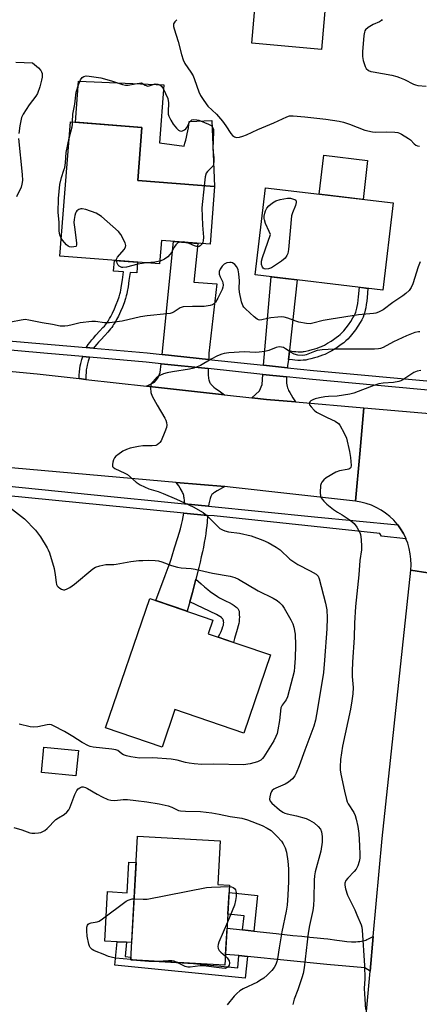
# Model space of a CAD drawing. Units: inches. Extents: x 1261763 to 1267763, y 505453 to 509454.
# Drawn here: x 1262040 to 1262188, y 506813 to 507177 of the extents above; entities that cross this region are included whole.
import ezdxf

# ---------------------------------------------------------------- set-up
doc = ezdxf.new("R2010")
doc.units = ezdxf.units.IN
doc.header["$MEASUREMENT"] = 0
for name, color, linetype in [('BLDG-Footprint', 5, 'Continuous'), ('CULTRL-Pad', 6, 'Continuous'), ('TRANS-Driveway', 251, 'Continuous'), ('TRANS-Non Street Sidewalk', 7, 'Continuous'), ('TRANS-Road', 130, 'Continuous'), ('TRANS-Street Sidewalk', 7, 'Continuous'), ('Undefined', 1, 'Continuous')]:
    doc.layers.add(name, color=color, linetype=linetype)

msp = doc.modelspace()

# ---------------------------------------------------------------- linework, layer by layer
at = {"layer": 'BLDG-Footprint'}
for points, elevation in [([(1262111.95, 507115.7), (1262110.27, 507094.35), (1262092.25, 507095.76), (1262091.57, 507087.08), (1262054.67, 507089.98), (1262058.57, 507139.69), (1262085.07, 507137.61), (1262083.53, 507117.93)], 440.26), ([(1262178.04, 507109.65), (1262174.22, 507077.41), (1262127, 507083.02), (1262130.83, 507115.25)], 439.53), ([(1262132.6, 506942.38), (1262122.77, 506913.5), (1262097.26, 506922.19), (1262092.51, 506908.24), (1262071.61, 506915.36), (1262087.94, 506963.29), (1262111.34, 506955.32), (1262109.6, 506950.21)], 439.09), ([(1262061.54, 506906.99), (1262060.63, 506897.64), (1262047.85, 506898.9), (1262048.77, 506908.24)], 437.79), ([(1262117.47, 506857.22), (1262115.8, 506827.6), (1262080.89, 506829.57), (1262083.47, 506875.37), (1262114.04, 506873.65), (1262113.13, 506857.46)], 440.22)]:
    msp.add_lwpolyline(points, close=True, dxfattribs=dict(at, elevation=elevation))
at = {"layer": 'CULTRL-Pad'}
for points in [[(1262153.55, 507189.33), (1262151.57, 507166.48), (1262125.77, 507168.73), (1262127.75, 507191.57)], [(1262091.61, 507131.85), (1262100.63, 507130.63), (1262100.99, 507131.76), (1262101.31, 507132.89), (1262101.6, 507134.03), (1262101.86, 507135.18), (1262102.08, 507136.33), (1262102.27, 507137.5), (1262102.42, 507138.66), (1262102.54, 507139.83), (1262110.88, 507140.18), (1262111.95, 507115.7), (1262083.53, 507117.93), (1262085.07, 507137.61), (1262060.49, 507139.54), (1262061.57, 507154.76), (1262093.17, 507153.38)], [(1262168.61, 507125.36), (1262166.91, 507110.97), (1262150.66, 507112.9), (1262152.37, 507127.29)], [(1262082.92, 506865.54), (1262081.25, 506835.96), (1262079.34, 506836.06), (1262075.9, 506836.26), (1262071.27, 506836.52), (1262072.3, 506854.82), (1262079.56, 506854.41), (1262080.19, 506865.69)]]:
    msp.add_lwpolyline(points, close=True, dxfattribs=at)
at = {"layer": 'TRANS-Driveway'}
for points in [[(1262109.76, 507051.74), (1262092.53, 507053.56), (1262096.8, 507095.4), (1262105.71, 507094.71), (1262104.22, 507080.38), (1262112.75, 507079.69), (1262109.82, 507054.1), (1262109.78, 507052.09)], [(1262139.72, 507054.94), (1262139.58, 507053.75), (1262139.31, 507051.77), (1262138.99, 507049.41), (1262138.9, 507048.68), (1262130.08, 507049.61), (1262132.88, 507082.32), (1262142.49, 507081.18), (1262139.74, 507055.14)], [(1262109.62, 507048.35), (1262109.59, 507047.78), (1262109.58, 507046.64), (1262109.62, 507045.68), (1262109.67, 507045.15), (1262109.73, 507044.72), (1262109.83, 507044.25), (1262109.93, 507043.87), (1262110.08, 507043.46), (1262110.23, 507043.13), (1262110.4, 507042.84), (1262110.61, 507042.57), (1262110.92, 507042.23), (1262111.29, 507041.87), (1262111.72, 507041.5), (1262112.29, 507041.05), (1262113.61, 507040.09), (1262115.68, 507038.68), (1262086.69, 507041.89), (1262089.71, 507043.35), (1262091, 507044.84), (1262091.86, 507046.97), (1262092.19, 507050.18)], [(1262138.58, 507045.3), (1262138.57, 507045.08), (1262138.56, 507044.36), (1262138.58, 507043.66), (1262138.63, 507042.99), (1262138.71, 507042.35), (1262138.84, 507041.73), (1262138.98, 507041.21), (1262139.15, 507040.71), (1262139.36, 507040.24), (1262139.76, 507039.48), (1262140.26, 507038.61), (1262140.91, 507037.57), (1262141.91, 507036.02), (1262131.14, 507036.96), (1262125.69, 507037.57), (1262128.52, 507040.11), (1262129.6, 507042.45), (1262129.79, 507046.22)], [(1262115.74, 507004.68), (1262112.9, 507003.11), (1262111.98, 507002.56), (1262111.55, 507002.26), (1262111.25, 507002.02), (1262110.95, 507001.71), (1262110.76, 507001.47), (1262110.63, 507001.24), (1262110.51, 507000.98), (1262110.4, 507000.69), (1262110.26, 507000.28), (1262110.04, 506999.35), (1262109.85, 506998.3), (1262109.72, 506997.43), (1262100.83, 506998.31), (1262100.84, 506998.55), (1262100.8, 506999.54), (1262100.7, 507000.48), (1262100.62, 507000.92), (1262100.53, 507001.36), (1262100.41, 507001.77), (1262100.28, 507002.17), (1262100.12, 507002.55), (1262099.99, 507002.84), (1262099.64, 507003.46), (1262099.22, 507004.13), (1262098.67, 507004.96), (1262097.78, 507006.25)], [(1262109.39, 506994.05), (1262109.19, 506991.55), (1262109.05, 506990.19), (1262108.88, 506988.79), (1262108.66, 506987.27), (1262108.41, 506985.71), (1262108.12, 506984.02), (1262107.79, 506982.3), (1262107.43, 506980.54), (1262107.02, 506978.65), (1262106.58, 506976.73), (1262106.12, 506974.78), (1262105.03, 506970.39), (1262103.74, 506965.48), (1262102.8, 506962.03), (1262101.86, 506958.55), (1262090.17, 506962.53), (1262093.68, 506971.76), (1262094.8, 506974.76), (1262095.37, 506976.37), (1262095.86, 506977.8), (1262096.27, 506979.07), (1262097.15, 506981.98), (1262098.36, 506985.86), (1262098.85, 506987.48), (1262099.28, 506989.05), (1262099.7, 506990.66), (1262100.04, 506992.15), (1262100.32, 506993.53), (1262100.55, 506994.89), (1262100.55, 506994.92)], [(1262122.34, 506840.62), (1262126.44, 506840.18), (1262134.8, 506839.28), (1262140.96, 506838.63), (1262144.29, 506838.28), (1262147.21, 506837.98), (1262149.95, 506837.7), (1262152.45, 506837.45), (1262153.9, 506837.28), (1262157.26, 506836.82), (1262159.14, 506836.58), (1262160.93, 506836.4), (1262162.6, 506836.29), (1262163.46, 506836.27), (1262164.3, 506836.28), (1262165.01, 506836.31), (1262165.69, 506836.38), (1262166.34, 506836.47), (1262166.87, 506836.57), (1262167.45, 506836.73), (1262167.91, 506836.89), (1262168.36, 506837.08), (1262168.95, 506837.36), (1262170.7, 506838.25), (1262169.54, 506825.39), (1262167.59, 506826.6), (1262153.54, 506827.86), (1262124.09, 506830.8), (1262120.96, 506831.11), (1262116.03, 506831.6), (1262116.57, 506841.23)]]:
    msp.add_lwpolyline(points, close=True, dxfattribs=at)
at = {"layer": 'TRANS-Non Street Sidewalk'}
for points in [[(1262067.15, 507055.89), (1262064.47, 507056.13), (1262064.74, 507056.6), (1262065.2, 507057.3), (1262065.71, 507057.99), (1262066.52, 507059), (1262067.11, 507059.68), (1262068.01, 507060.67), (1262069.51, 507062.28), (1262070.64, 507063.51), (1262071.14, 507064.07), (1262071.59, 507064.6), (1262071.98, 507065.09), (1262072.3, 507065.53), (1262072.55, 507065.92), (1262072.83, 507066.37), (1262073.11, 507066.86), (1262073.56, 507067.67), (1262074.16, 507068.85), (1262074.89, 507070.42), (1262075.57, 507072.02), (1262076.17, 507073.56), (1262076.64, 507074.97), (1262076.91, 507075.94), (1262077.06, 507076.6), (1262077.22, 507077.34), (1262077.52, 507079.05), (1262077.87, 507081.26), (1262078.29, 507084.16), (1262074.53, 507084.45), (1262074.84, 507088.4), (1262083.46, 507087.72), (1262083.15, 507083.77), (1262080.7, 507083.97), (1262080.25, 507080.9), (1262079.9, 507078.65), (1262079.58, 507076.88), (1262079.41, 507076.08), (1262079.24, 507075.34), (1262078.94, 507074.26), (1262078.43, 507072.75), (1262077.81, 507071.12), (1262077.09, 507069.44), (1262076.32, 507067.8), (1262075.69, 507066.55), (1262075.21, 507065.68), (1262074.9, 507065.13), (1262074.59, 507064.63), (1262074.28, 507064.17), (1262073.9, 507063.63), (1262073.46, 507063.08), (1262072.96, 507062.49), (1262072.43, 507061.89), (1262071.28, 507060.64), (1262069.79, 507059.04), (1262068.92, 507058.08), (1262068.37, 507057.45), (1262067.62, 507056.52), (1262067.18, 507055.92)], [(1262139.31, 507051.77), (1262139.58, 507053.75), (1262139.72, 507054.94), (1262140.09, 507054.89), (1262141.22, 507054.74), (1262141.98, 507054.66), (1262142.93, 507054.6), (1262143.77, 507054.58), (1262144.53, 507054.61), (1262144.83, 507054.64), (1262145.13, 507054.69), (1262145.77, 507054.82), (1262146.86, 507055.07), (1262148.09, 507055.4), (1262149.02, 507055.68), (1262149.94, 507055.97), (1262150.77, 507056.27), (1262151.49, 507056.55), (1262151.84, 507056.71), (1262152.59, 507057.08), (1262153.78, 507057.75), (1262155.06, 507058.54), (1262156.01, 507059.16), (1262156.93, 507059.81), (1262157.77, 507060.45), (1262158.47, 507061.03), (1262159.01, 507061.55), (1262159.75, 507062.37), (1262160.61, 507063.42), (1262161.5, 507064.6), (1262162.37, 507065.85), (1262163.15, 507067.09), (1262163.63, 507067.93), (1262164, 507068.68), (1262164.24, 507069.29), (1262164.39, 507069.79), (1262164.61, 507070.67), (1262164.75, 507071.39), (1262164.93, 507072.49), (1262165.09, 507073.68), (1262165.23, 507074.94), (1262165.55, 507078.44), (1262168.74, 507078.06), (1262168.41, 507074.62), (1262168.27, 507073.29), (1262168.1, 507072.02), (1262167.9, 507070.82), (1262167.74, 507069.98), (1262167.48, 507068.93), (1262167.26, 507068.23), (1262166.92, 507067.37), (1262166.46, 507066.44), (1262165.9, 507065.44), (1262165.04, 507064.08), (1262164.1, 507062.72), (1262163.13, 507061.43), (1262162.18, 507060.28), (1262161.3, 507059.31), (1262160.6, 507058.64), (1262159.76, 507057.94), (1262158.83, 507057.23), (1262157.82, 507056.52), (1262156.78, 507055.83), (1262155.39, 507054.98), (1262154.09, 507054.26), (1262153.22, 507053.82), (1262152.73, 507053.6), (1262151.89, 507053.27), (1262150.96, 507052.94), (1262149.97, 507052.62), (1262148.96, 507052.32), (1262147.64, 507051.97), (1262146.45, 507051.69), (1262145.69, 507051.53), (1262145.24, 507051.47), (1262144.77, 507051.42), (1262143.81, 507051.37), (1262142.78, 507051.4), (1262141.7, 507051.47), (1262140.85, 507051.56), (1262139.66, 507051.71)], [(1262065.64, 507052.62), (1262065.16, 507051.08), (1262064.77, 507049.64), (1262064.62, 507048.93), (1262064.46, 507047.96), (1262064.35, 507046.93), (1262064.29, 507045.84), (1262064.26, 507044.7), (1262064.26, 507044.38), (1262061.85, 507044.65), (1262061.85, 507044.73), (1262061.88, 507045.94), (1262061.95, 507047.12), (1262062.07, 507048.27), (1262062.25, 507049.38), (1262062.43, 507050.21), (1262062.85, 507051.75), (1262063.18, 507052.83)], [(1262102.8, 506962.03), (1262103.74, 506965.48), (1262105.03, 506970.39), (1262106.93, 506968.73), (1262108.19, 506967.66), (1262109.43, 506966.64), (1262110.34, 506965.91), (1262111.24, 506965.23), (1262112.13, 506964.6), (1262112.99, 506964.03), (1262113.83, 506963.53), (1262114.73, 506963.05), (1262116.18, 506962.34), (1262117.34, 506961.76), (1262118.47, 506961.13), (1262119.16, 506960.69), (1262119.78, 506960.23), (1262120.06, 506960), (1262120.3, 506959.77), (1262120.52, 506959.53), (1262120.7, 506959.28), (1262120.84, 506959.04), (1262120.94, 506958.79), (1262121, 506958.55), (1262121.08, 506957.95), (1262121.11, 506957.26), (1262121.13, 506956.34), (1262121.11, 506955.58), (1262121.03, 506954.81), (1262120.89, 506954.02), (1262120.71, 506953.2), (1262120.33, 506951.77), (1262119.35, 506948.52), (1262118.92, 506947.04), (1262113.32, 506948.95), (1262113.87, 506950.06), (1262114.34, 506951.07), (1262114.74, 506952.02), (1262115.06, 506952.9), (1262115.2, 506953.44), (1262115.29, 506953.96), (1262115.32, 506954.44), (1262115.31, 506954.66), (1262115.24, 506955.09), (1262115.17, 506955.29), (1262115.08, 506955.48), (1262114.97, 506955.66), (1262114.85, 506955.82), (1262114.69, 506955.98), (1262114.45, 506956.19), (1262113.84, 506956.65), (1262112.72, 506957.41)], [(1262126.44, 506840.18), (1262122.34, 506840.62), (1262122.9, 506845.84), (1262116.87, 506846.49), (1262117.31, 506854.47), (1262127.84, 506853.35)], [(1262120.96, 506831.11), (1262124.09, 506830.8), (1262123.29, 506822.81), (1262075.03, 506827.62), (1262075.9, 506836.26), (1262079.34, 506836.06), (1262078.82, 506830.78), (1262080.95, 506830.57), (1262080.89, 506829.57), (1262104.15, 506828.26), (1262120.51, 506826.63)]]:
    msp.add_lwpolyline(points, close=True, dxfattribs=at)
at = {"layer": 'TRANS-Road'}
for points in [[(1261978.56, 507052.89), (1262046.23, 507046.38), (1262061.85, 507044.65), (1262064.26, 507044.38), (1262086.69, 507041.89), (1262115.68, 507038.68), (1262125.69, 507037.57), (1262131.14, 507036.96), (1262141.91, 507036.02), (1262167.15, 507033.83), (1262165.67, 507016.77), (1262164.15, 506999.25), (1262117.76, 507004.5), (1262115.74, 507004.68), (1262097.78, 507006.25), (1262021.17, 507012.97)], [(1262197.18, 506971.85), (1262184.55, 506973.8), (1262184.67, 506975.8), (1262184.63, 506977.81), (1262184.41, 506979.81), (1262184.01, 506981.78), (1262183.45, 506983.71), (1262182.8, 506985.38), (1262182.72, 506985.59), (1262181.83, 506987.39), (1262180.79, 506989.11), (1262179.75, 506990.53), (1262179.6, 506990.73), (1262178.27, 506992.24), (1262176.82, 506993.64), (1262175.26, 506994.9), (1262173.59, 506996.02), (1262171.83, 506996.99), (1262169.99, 506997.8), (1262168.09, 506998.45), (1262166.13, 506998.93), (1262164.15, 506999.25), (1262165.67, 507016.77), (1262167.15, 507033.83), (1262214.46, 507029.71)], [(1262163.61, 506760.07), (1262169.54, 506825.39), (1262170.7, 506838.25), (1262173.99, 506874.45), (1262184.55, 506973.8), (1262197.18, 506971.85), (1262209.94, 506969.88), (1262206.24, 506932.41), (1262204.25, 506912.15), (1262197.81, 506846.89), (1262194.39, 506815.53), (1262192.69, 506799.93)]]:
    msp.add_lwpolyline(points, dxfattribs=at)
at = {"layer": 'TRANS-Street Sidewalk'}
for points in [[(1262026.99, 507059.43), (1262064.47, 507056.13), (1262067.15, 507055.89), (1262087.01, 507054.14), (1262092.53, 507053.56), (1262109.76, 507051.74), (1262130.08, 507049.61), (1262138.9, 507048.68), (1262148.55, 507047.66), (1262243.34, 507039)], [(1262243.08, 507035.62), (1262148.21, 507044.29), (1262138.58, 507045.3), (1262129.79, 507046.22), (1262109.62, 507048.35), (1262092.19, 507050.18), (1262086.68, 507050.76), (1262065.64, 507052.62), (1262063.18, 507052.83), (1262050.13, 507053.98), (1262026.68, 507056.05)], [(1261996.98, 507008.84), (1262066.08, 507001.76), (1262100.83, 506998.31), (1262109.72, 506997.43), (1262148.91, 506993.54), (1262179.75, 506990.53), (1262180.79, 506989.11), (1262181.83, 506987.39), (1262182.72, 506985.59), (1262182.8, 506985.38), (1262173.69, 506986.3), (1262173.13, 506987.28), (1262111.74, 506993.82), (1262109.39, 506994.05), (1262100.55, 506994.92), (1262061.76, 506998.73), (1261996.68, 507005.11)]]:
    msp.add_lwpolyline(points, dxfattribs=at)
at = {"layer": 'Undefined'}
msp.add_line((1262082.22, 506829.5, 440), (1262080.9, 506829.66, 440), dxfattribs=at)
for points, elevation in [([(1262097.93, 507177.48), (1262097.2, 507176.65), (1262096.8, 507175.98), (1262096.7, 507175.48), (1262096.74, 507174.95), (1262096.94, 507174.12), (1262098.48, 507169.36), (1262099.74, 507164.54), (1262100.37, 507162.62), (1262100.99, 507161.31), (1262103.12, 507158.11), (1262103.97, 507156.64), (1262104.53, 507155.29), (1262106.14, 507150.84), (1262106.73, 507149.48), (1262107.96, 507147.54), (1262109.49, 507145.45), (1262112.61, 507142.57), (1262114.94, 507139.88), (1262116.14, 507138.23), (1262117.95, 507135.39), (1262118.63, 507134.61), (1262119.33, 507134.13), (1262120.1, 507133.92), (1262121.14, 507134.02), (1262122.47, 507134.36), (1262123.79, 507134.87), (1262127.95, 507136.88), (1262133.88, 507139.36), (1262138.64, 507141.54), (1262139.65, 507141.84), (1262141.06, 507141.87), (1262145.33, 507141.5), (1262153.08, 507140.64), (1262158.06, 507139.91), (1262159.71, 507139.5), (1262161.88, 507138.84), (1262167.53, 507136.64), (1262170.37, 507135.92), (1262171.53, 507135.85), (1262175.66, 507135.94), (1262178.66, 507135.82), (1262179.83, 507135.67), (1262180.39, 507135.51), (1262181.19, 507135.13), (1262183.74, 507133.57), (1262184.42, 507133.01), (1262185.82, 507131.57), (1262186.46, 507131.04), (1262187.09, 507130.75), (1262187.81, 507130.68)], 438), ([(1262173.97, 507177.51), (1262173.69, 507177.12), (1262173.06, 507176.65), (1262170.63, 507175.65), (1262168.87, 507174.64), (1262167.82, 507173.76), (1262167.55, 507173.31), (1262167.39, 507172.8), (1262167.23, 507171.67), (1262166.69, 507165.55), (1262166.66, 507163.82), (1262166.97, 507162.37), (1262167.7, 507160.1), (1262168.12, 507159.37), (1262168.97, 507158.68), (1262169.75, 507158.34), (1262170.6, 507158.12), (1262177.6, 507156.89), (1262179.47, 507156.46), (1262180.47, 507156.1), (1262182.29, 507155.3), (1262185.61, 507153.59), (1262186.36, 507153.33), (1262187.19, 507153.18), (1262190.32, 507152.9)], 436), ([(1262038.32, 507161.75), (1262044.58, 507161.5), (1262046.75, 507159.65), (1262047.68, 507158.63), (1262047.92, 507158.15), (1262048.06, 507157.61), (1262048.13, 507156.75), (1262048.1, 507156.18), (1262047.87, 507155.07), (1262047.2, 507152.58), (1262046.38, 507150.12), (1262045.8, 507149.14), (1262043.36, 507145.93), (1262041.04, 507142.5), (1262040.52, 507141.22), (1262039.89, 507138.25), (1262039.43, 507135.42)], 440), ([(1262059.41, 507139.62), (1262059.48, 507142.47), (1262060.18, 507146.19), (1262060.76, 507150.69), (1262061.58, 507153.31), (1262062.35, 507155.16), (1262062.91, 507156.08), (1262063.5, 507156.51), (1262064.35, 507156.66), (1262065.48, 507156.59), (1262069.83, 507155.91), (1262073.79, 507154.87), (1262077.88, 507153.45), (1262078.94, 507153.19), (1262080.02, 507153.22), (1262082.6, 507153.77), (1262084.93, 507154.05), (1262086.31, 507153.23), (1262087.25, 507152.93), (1262087.76, 507152.99), (1262089.24, 507153.55), (1262089.98, 507153.71), (1262090.97, 507153.62), (1262091.68, 507153.37), (1262092.27, 507152.93), (1262092.92, 507152.04), (1262093.84, 507150.2), (1262094.61, 507148.32), (1262094.94, 507146.66), (1262094.73, 507143.41), (1262094.78, 507142.57), (1262095.01, 507141.78), (1262095.77, 507140.31), (1262096.66, 507138.87), (1262097.87, 507137.31), (1262098.62, 507136.55), (1262099.03, 507136.3), (1262099.57, 507136.23), (1262100.07, 507136.36), (1262100.82, 507136.76), (1262101.27, 507137.11), (1262101.65, 507137.54), (1262102.69, 507139.52), (1262103.12, 507140.1), (1262103.53, 507140.4), (1262104.25, 507140.55), (1262105.32, 507140.46), (1262106.16, 507140.24), (1262109.74, 507138.86), (1262110.72, 507138.3), (1262111.09, 507137.92), (1262111.33, 507137.51), (1262111.53, 507136.89), (1262111.6, 507136.05), (1262111.36, 507129.54), (1262111.65, 507126.39), (1262111.67, 507124.99), (1262111.6, 507124.17), (1262111.37, 507123.44), (1262110.98, 507122.85), (1262109.33, 507121.33), (1262108.84, 507120.66), (1262108.49, 507119.31), (1262108.14, 507116)], 440), ([(1262058.1, 507133.69), (1262059.25, 507137.86), (1262059.38, 507138.72), (1262059.41, 507139.62)], 440), ([(1262039.34, 507133.5), (1262040.7, 507120.21), (1262040.78, 507117.92), (1262040.61, 507116.58), (1262040.29, 507115.52), (1262038.67, 507111.88)], 440), ([(1262055.19, 507096.57), (1262054.68, 507097.86), (1262054.44, 507099.19), (1262054.42, 507102.39), (1262054.11, 507105.01), (1262054.05, 507106.16), (1262054.13, 507111.32), (1262054.66, 507116.48), (1262055.28, 507119.09), (1262056.18, 507121.74), (1262056.46, 507122.81), (1262056.71, 507124.45), (1262057.03, 507128.36), (1262058.1, 507133.69)], 440), ([(1262108.14, 507116), (1262107.23, 507107.83), (1262107.45, 507101.47), (1262107.87, 507097), (1262107.77, 507095.7), (1262107.62, 507095.2), (1262107.31, 507094.58)], 440), ([(1262075.58, 507088.34), (1262075.66, 507088.9), (1262076.04, 507089.6), (1262078.42, 507092.45), (1262078.97, 507093.26), (1262079.11, 507093.92), (1262078.82, 507094.91), (1262077.24, 507097.94), (1262076.37, 507099.09), (1262070.08, 507104.6), (1262069.14, 507105.31), (1262068.12, 507105.84), (1262064.28, 507107.19), (1262062.91, 507107.54), (1262062.39, 507107.54), (1262061.66, 507107.25), (1262061.01, 507106.75), (1262060.67, 507106.33), (1262060.44, 507105.83), (1262060.22, 507104.99), (1262059.99, 507103.54), (1262059.9, 507102.38), (1262060.03, 507100.73), (1262060.89, 507094.88), (1262060.88, 507094.1), (1262060.72, 507093.71), (1262060.56, 507093.58), (1262059.88, 507093.38), (1262059.06, 507093.35), (1262058.22, 507093.47), (1262057.73, 507093.68), (1262057.1, 507094.18), (1262056.33, 507095), (1262055.62, 507095.87), (1262055.19, 507096.57)], 440), ([(1262099.4, 507095.2), (1262098.39, 507094.87), (1262097.61, 507094.19), (1262097.01, 507093.29), (1262095.99, 507091.28), (1262095.44, 507090.59), (1262094.6, 507089.76), (1262093.45, 507088.86), (1262092.66, 507088.48), (1262091.65, 507088.14)], 440), ([(1262101.61, 507095.03), (1262100.45, 507095.26), (1262099.4, 507095.2)], 440), ([(1262107.31, 507094.58), (1262106.64, 507093.75), (1262106.27, 507093.53), (1262105.81, 507093.48), (1262104.52, 507093.82), (1262102.54, 507094.71), (1262101.61, 507095.03)], 440), ([(1262188, 507087.84), (1262187.29, 507086.06), (1262185.37, 507079.69), (1262184.76, 507078.43), (1262183.95, 507077.32), (1262182.76, 507076.19), (1262181.62, 507075.3), (1262177.92, 507072.78), (1262174.38, 507070.16), (1262173.64, 507069.7), (1262172.64, 507069.24), (1262171.59, 507068.89), (1262170.75, 507068.72), (1262165.22, 507068.21), (1262155.11, 507066.7), (1262152.17, 507066.11), (1262148.33, 507065.12), (1262147.31, 507064.96), (1262145.94, 507065), (1262143.08, 507065.58), (1262141.98, 507065.91), (1262139.13, 507067.02), (1262137.72, 507067.37), (1262136.87, 507067.49), (1262135.41, 507067.45), (1262132.76, 507067.14), (1262131.59, 507066.94), (1262129.46, 507066.4), (1262128.69, 507066.34), (1262128.25, 507066.44), (1262127.76, 507066.68), (1262126.64, 507067.55), (1262123.36, 507070.49), (1262122.83, 507071.12), (1262122.43, 507071.77), (1262121.97, 507073.07), (1262121.2, 507076.69), (1262121.11, 507078.01), (1262121.21, 507080.84), (1262120.94, 507083.45), (1262120.67, 507084.88), (1262120.17, 507086.03), (1262119.48, 507086.88), (1262118.58, 507087.51), (1262118.08, 507087.65), (1262117.55, 507087.66), (1262116.48, 507087.47), (1262115.49, 507087.06), (1262114.72, 507086.3), (1262113.97, 507085.12), (1262113.68, 507084.25), (1262113.68, 507083.28), (1262114.01, 507082.27), (1262114.83, 507080.62), (1262115.02, 507080.07), (1262115.16, 507079.24), (1262115.03, 507078.44), (1262114.73, 507077.67), (1262113.13, 507074.38), (1262112.29, 507072.97), (1262111.57, 507072.22), (1262111.12, 507071.98), (1262110.35, 507071.75), (1262108.15, 507071.4), (1262103.83, 507071.4), (1262100.34, 507071.18), (1262099.27, 507070.88), (1262096.96, 507069.37), (1262096.23, 507069.01), (1262095.45, 507068.76), (1262094.3, 507068.58), (1262087.05, 507067.9), (1262084.56, 507067.46), (1262077.69, 507065.94), (1262073, 507065.32), (1262071.25, 507065.27), (1262067.86, 507065.8), (1262066.47, 507065.85), (1262062.23, 507065.28), (1262059.27, 507064.52), (1262057.6, 507064.19), (1262056.48, 507064.03), (1262055.62, 507064.01), (1262054.76, 507064.1), (1262051.91, 507064.64), (1262048.06, 507065.24), (1262043.21, 507066.34), (1262041.78, 507066.48), (1262040.33, 507066.28), (1262036.55, 507065.53)], 438), ([(1262086.74, 507087.46), (1262083.53, 507087.02), (1262079.36, 507085.88), (1262078.02, 507085.72), (1262077.58, 507085.79), (1262077.09, 507085.97), (1262076.64, 507086.25), (1262076.25, 507086.61), (1262075.83, 507087.33), (1262075.58, 507088.34)], 440), ([(1262091.65, 507088.14), (1262089.82, 507087.7), (1262086.74, 507087.46)], 440), ([(1262187.92, 507061.97), (1262187.41, 507062.01), (1262186.05, 507061.68), (1262183.06, 507060.51), (1262178.19, 507058.24), (1262174.39, 507056.16), (1262173.4, 507055.82), (1262172.59, 507055.67), (1262171.13, 507055.6), (1262161.83, 507055.5), (1262156.21, 507055.52), (1262151.82, 507055.34), (1262150.95, 507055.24), (1262149.92, 507055), (1262148.89, 507054.66), (1262145.89, 507053.41), (1262145.33, 507053.27), (1262144.49, 507053.21), (1262142.81, 507053.38), (1262141.45, 507053.71), (1262140.25, 507054.31), (1262138.17, 507055.72), (1262137.45, 507056.12), (1262136.67, 507056.35), (1262135.84, 507056.39), (1262134.74, 507056.15), (1262132.01, 507055), (1262130.55, 507054.69), (1262128.48, 507054.38), (1262127.01, 507054.29), (1262123.01, 507054.54), (1262117.24, 507054.16), (1262115.54, 507053.97), (1262114.59, 507053.72), (1262113.01, 507053.03), (1262110.7, 507051.84), (1262106.69, 507049.55), (1262104.31, 507048.55), (1262102.62, 507048.1), (1262096.43, 507047.2), (1262094.4, 507046.83), (1262092.98, 507046.45), (1262091.73, 507045.85), (1262091.02, 507045.41), (1262090.34, 507044.86), (1262088.72, 507043.13), (1262088.32, 507042.4), (1262088.2, 507041.29), (1262088.4, 507039.52), (1262088.87, 507038.14), (1262090.67, 507034.78), (1262093.53, 507030.01), (1262093.92, 507029.23), (1262094.18, 507028.45), (1262094.3, 507027.39), (1262094.17, 507026.57), (1262093.57, 507024.93), (1262092.18, 507021.68), (1262091.72, 507020.97), (1262091.33, 507020.59), (1262090.64, 507020.15), (1262090.14, 507019.94), (1262088.81, 507019.75), (1262085.43, 507019.78), (1262083.74, 507019.57), (1262080.69, 507018.9), (1262079.32, 507018.39), (1262078, 507017.78), (1262076.1, 507016.5), (1262075.45, 507015.95), (1262074.9, 507015.33), (1262074.52, 507014.56), (1262074.27, 507013.73), (1262074.12, 507012.91), (1262074.14, 507012.41), (1262074.21, 507012.18), (1262074.46, 507011.84), (1262075.03, 507011.41), (1262078.7, 507009.72), (1262079.7, 507009.14), (1262082.98, 507006.32), (1262084.39, 507005.37), (1262087.66, 507003.91), (1262091.06, 507002.88), (1262092.96, 507002.18), (1262097.9, 507000)], 436), ([(1262188.28, 507047.71), (1262186.97, 507047.4), (1262185.72, 507046.92), (1262181.64, 507044.25), (1262180.88, 507043.85), (1262180.11, 507043.58), (1262178.21, 507043.19), (1262174.34, 507042.98), (1262172.8, 507042.72), (1262170.88, 507042.09), (1262163.45, 507039.26), (1262162.05, 507038.84), (1262157.38, 507038.15), (1262154.16, 507038.07), (1262152.8, 507037.92), (1262150.83, 507037.56), (1262149.13, 507037.13), (1262148.32, 507036.84), (1262147.62, 507036.42), (1262147.27, 507036.05), (1262147.06, 507035.63), (1262147.02, 507035.41), (1262147.12, 507034.99), (1262147.68, 507034.15), (1262148.82, 507032.94), (1262149.71, 507032.29), (1262150.94, 507031.6), (1262153.59, 507030.25), (1262156.61, 507028.86), (1262157.78, 507028.04), (1262158.34, 507027.38), (1262159.9, 507024.51), (1262160.74, 507022.61), (1262161.9, 507017.73), (1262162.27, 507015.4), (1262162.5, 507012.49), (1262162.35, 507011.74), (1262162.05, 507011.37), (1262161.6, 507011.13), (1262161.07, 507010.99), (1262158.14, 507010.5), (1262156.82, 507010.03), (1262153.23, 507007.89), (1262152.36, 507007.15), (1262151.66, 507006.3), (1262151.4, 507005.83), (1262151.19, 507005.04), (1262151.01, 507002.5), (1262151.19, 507001.12), (1262151.41, 507000.53), (1262151.74, 507000)], 434), ([(1262097.9, 507000), (1262104.05, 506997.18), (1262107.71, 506995.05), (1262109.05, 506993.95), (1262113.26, 506989.77), (1262113.95, 506989.24), (1262114.93, 506988.7), (1262115.72, 506988.37), (1262117.16, 506987.99), (1262121.14, 506987.47), (1262125.46, 506986.44), (1262129.81, 506984.91), (1262131.78, 506984.01), (1262134.79, 506982.22), (1262136.24, 506981.25), (1262139.86, 506977.86), (1262140.93, 506977.04), (1262142.82, 506975.9), (1262147.35, 506973.58), (1262149.54, 506972.3), (1262149.95, 506971.94), (1262150.29, 506971.5), (1262150.72, 506970.55), (1262152.97, 506961.52), (1262153.48, 506959.07), (1262153.64, 506956.18), (1262153.52, 506952.08), (1262152.68, 506940.52), (1262152.25, 506935.92), (1262151.47, 506930.56), (1262149.72, 506920.3), (1262149.32, 506918.31), (1262148.73, 506916), (1262145.36, 506907.21), (1262143.26, 506901.36), (1262142.2, 506898.67), (1262141.71, 506897.65), (1262140.83, 506896.55), (1262139.32, 506895.28), (1262138.06, 506894.61), (1262134.64, 506893.09), (1262133.92, 506892.67), (1262133.31, 506892.18), (1262132.98, 506891.8), (1262132.63, 506891.03), (1262132.36, 506889.91), (1262132.29, 506889.07), (1262132.48, 506888.33), (1262133.17, 506887.5), (1262135.99, 506885.07), (1262137.19, 506884.23), (1262137.95, 506883.9), (1262138.8, 506883.64), (1262142.22, 506882.87), (1262145.84, 506881.83), (1262147.15, 506881.3), (1262148.77, 506880.31), (1262150.34, 506878.94), (1262151.19, 506877.88), (1262151.52, 506876.97), (1262151.76, 506875.21), (1262151.79, 506873.16), (1262151.31, 506869.79), (1262149.19, 506862.09), (1262148.88, 506860.69), (1262148.78, 506859.08), (1262148.73, 506852.19), (1262148.54, 506849.62), (1262148.27, 506847.79), (1262147.04, 506842.29), (1262146.54, 506839.38), (1262145.15, 506826.56), (1262144.72, 506824.47), (1262144.28, 506822.87), (1262142.77, 506818.43), (1262141.36, 506815.04), (1262140.98, 506813.04)], 436), ([(1262151.74, 507000), (1262152.35, 506999.28), (1262153.45, 506998.25), (1262156.01, 506996.27), (1262157.42, 506995.27), (1262159.21, 506994.19), (1262162.09, 506992.3), (1262163.66, 506991.07), (1262164.66, 506989.71), (1262165.74, 506987.73), (1262165.97, 506986.91), (1262166.16, 506985.16), (1262166.31, 506982.52), (1262166.29, 506981.35), (1262165.71, 506977.37), (1262165.39, 506972.02), (1262164.16, 506960.28), (1262163.71, 506954.17), (1262163.61, 506948.89), (1262162.97, 506939.78), (1262162.84, 506936.39), (1262162.88, 506934.42), (1262163.26, 506930.35), (1262163.17, 506928.03), (1262162.82, 506925.38), (1262162.23, 506922.34), (1262159.28, 506908.58), (1262158.56, 506903.72), (1262158.44, 506900.96), (1262158.49, 506899.89), (1262158.74, 506898.31), (1262160.04, 506891.94), (1262160.76, 506888.86), (1262161.01, 506888.04), (1262161.38, 506887.26), (1262163.51, 506884.07), (1262164.03, 506883.04), (1262164.41, 506881.67), (1262165, 506878.87), (1262165.39, 506876.32), (1262165.65, 506871.76), (1262165.74, 506868.57), (1262165.72, 506867.13), (1262165.53, 506866), (1262164.95, 506864.37), (1262164.32, 506863.09), (1262163.61, 506862.22), (1262161.23, 506859.77), (1262160.58, 506858.9), (1262160.22, 506858), (1262160.15, 506857.25), (1262160.42, 506855.82), (1262161.13, 506853.55), (1262163.85, 506848.09), (1262164.67, 506846.25), (1262166.18, 506842.51), (1262166.41, 506841.69), (1262166.59, 506840.6), (1262167.43, 506827.41), (1262167.54, 506822.56), (1262167.38, 506818.92), (1262167.39, 506816.98), (1262167.83, 506811.22)], 434), ([(1262082.16, 506852.14), (1262085.5, 506851.98), (1262086.95, 506852.05), (1262109, 506856.32), (1262110.77, 506856.49), (1262117.44, 506856.71)], 440), ([(1262117.44, 506856.71), (1262118.19, 506856.61), (1262118.85, 506856.35), (1262119.32, 506856.01), (1262119.73, 506855.53), (1262119.9, 506854.49), (1262119.92, 506853.03), (1262119.7, 506851.5), (1262119.28, 506849.77), (1262116.69, 506843.47)], 440), ([(1262080.9, 506829.66), (1262075.21, 506830.18), (1262074.1, 506830.38), (1262072.71, 506830.83), (1262070.76, 506831.66), (1262068.07, 506832.66), (1262067.28, 506832.99), (1262066.58, 506833.39), (1262065.85, 506834.08), (1262065.6, 506834.57), (1262065.34, 506835.39), (1262064.79, 506838.31), (1262064.6, 506840.34), (1262064.61, 506841.19), (1262064.68, 506841.71), (1262064.92, 506842.39), (1262065.17, 506842.76), (1262065.53, 506843.03), (1262066.25, 506843.26), (1262068.43, 506843.61), (1262069.21, 506843.93), (1262070.43, 506844.73), (1262079.19, 506851.25), (1262079.94, 506851.65), (1262080.69, 506851.93), (1262081.47, 506852.1), (1262082.16, 506852.14)], 440), ([(1262116.69, 506843.47), (1262113.58, 506836.1), (1262113.28, 506835.28), (1262113.11, 506834.48), (1262113.26, 506833.74), (1262113.68, 506833.06), (1262114.26, 506832.44), (1262115.99, 506830.89)], 440), ([(1262090.96, 506829), (1262088.8, 506828.9), (1262087.67, 506828.93), (1262084.58, 506829.17), (1262082.22, 506829.5)], 440), ([(1262098.06, 506828.6), (1262096.93, 506829.02), (1262096.07, 506829.15), (1262094.9, 506829.17), (1262090.96, 506829)], 440), ([(1262115.99, 506830.89), (1262116.64, 506830.27), (1262117.16, 506829.62), (1262117.37, 506829.14), (1262117.47, 506828.39), (1262117.33, 506827.64), (1262116.97, 506827), (1262116.4, 506826.55), (1262115.9, 506826.41), (1262114.65, 506826.44), (1262107.84, 506827.35), (1262106.66, 506827.31), (1262102.88, 506826.85), (1262102.04, 506826.84), (1262101.03, 506827.11), (1262098.06, 506828.6)], 440)]:
    msp.add_lwpolyline(points, dxfattribs=dict(at, elevation=elevation))
at = {"layer": 'Undefined', "elevation": 440}
msp.add_lwpolyline([(1262130.93, 507085.14), (1262130.28, 507085.31), (1262129.92, 507085.56), (1262129.64, 507085.92), (1262129.32, 507086.86), (1262129.27, 507087.38), (1262129.31, 507088.11), (1262129.67, 507089.5), (1262132.65, 507097.94), (1262132.21, 507099.15), (1262130.78, 507102.06), (1262130.37, 507103.35), (1262130.31, 507103.9), (1262130.34, 507104.77), (1262130.51, 507105.94), (1262130.74, 507106.78), (1262131.26, 507107.77), (1262132, 507108.62), (1262133.36, 507109.67), (1262134.58, 507110.41), (1262136.28, 507110.93), (1262138.93, 507111.46), (1262140.08, 507111.42), (1262141.15, 507111.12), (1262141.62, 507110.91), (1262141.99, 507110.64), (1262142.18, 507110.27), (1262142.18, 507109.81), (1262141.87, 507108.75), (1262140.74, 507105.99), (1262140.44, 507104.84), (1262139.36, 507092.4), (1262139.08, 507090.97), (1262138.7, 507090.21), (1262138.02, 507089.28), (1262136.69, 507088.15), (1262132.98, 507085.68), (1262131.95, 507085.28)], close=True, dxfattribs=at)
at = {"layer": 'Undefined'}
for points in [[(1262036.04, 506997.12, 438), (1262040.49, 506993.67, 438), (1262041.61, 506992.72, 438), (1262045.6, 506988.52, 438), (1262047.5, 506986.14, 438), (1262049.99, 506982.04, 438), (1262050.39, 506981.24, 438), (1262050.81, 506980.13, 438), (1262052.52, 506974.41, 438), (1262052.94, 506972.07, 438), (1262053.28, 506969.16, 438), (1262053.48, 506968.42, 438), (1262053.69, 506968, 438), (1262054.02, 506967.6, 438), (1262054.64, 506967.1, 438), (1262055.31, 506966.7, 438), (1262056.02, 506966.5, 438), (1262056.55, 506966.55, 438), (1262057.36, 506966.83, 438), (1262058.41, 506967.38, 438), (1262060.05, 506968.57, 438), (1262066.93, 506974.25, 438), (1262067.92, 506974.84, 438), (1262069.5, 506975.4, 438), (1262071.69, 506975.89, 438), (1262074.65, 506975.86, 438), (1262075.52, 506975.93, 438), (1262080.9, 506976.97, 438), (1262083.87, 506977.29, 438), (1262085.36, 506977.4, 438), (1262087.39, 506977.42, 438), (1262090, 506977.38, 438), (1262091.15, 506977.27, 438), (1262092.48, 506976.88, 438), (1262096.01, 506975.49, 438), (1262098.23, 506974.83, 438), (1262099.63, 506974.62, 438), (1262103.3, 506974.35, 438), (1262104.71, 506974.17, 438), (1262111.12, 506972.7, 438), (1262117.77, 506971.58, 438), (1262119.45, 506971.07, 438), (1262120.77, 506970.49, 438), (1262128.13, 506966.09, 438), (1262133.7, 506963.41, 438), (1262135.14, 506962.49, 438), (1262135.99, 506961.78, 438), (1262136.92, 506960.77, 438), (1262137.76, 506959.67, 438), (1262140.21, 506955.43, 438), (1262140.88, 506953.93, 438), (1262141.34, 506952.64, 438), (1262141.81, 506950.08, 438), (1262141.89, 506946.04, 438), (1262141.77, 506941.19, 438), (1262141.57, 506938.03, 438), (1262141.36, 506936.31, 438), (1262138.93, 506926.89, 438), (1262138.4, 506925.82, 438), (1262136.92, 506923.85, 438), (1262136.5, 506922.84, 438), (1262135.96, 506918.16, 438), (1262135.39, 506914.69, 438), (1262135.09, 506913.27, 438), (1262134.67, 506912.2, 438), (1262133.83, 506910.66, 438), (1262132.07, 506907.61, 438), (1262130.24, 506904.75, 438), (1262129.73, 506904.08, 438), (1262129.11, 506903.5, 438), (1262128.64, 506903.19, 438), (1262127.87, 506902.85, 438), (1262125.16, 506902.05, 438), (1262122.64, 506901.75, 438), (1262111.64, 506902.03, 438), (1262107.18, 506901.88, 438), (1262104.42, 506902.09, 438), (1262102.49, 506902.35, 438), (1262101.16, 506902.63, 438), (1262098.12, 506903.48, 438), (1262095.88, 506903.82, 438), (1262089.1, 506904.37, 438), (1262084.18, 506904.18, 438), (1262080.92, 506904.68, 438), (1262079.31, 506905.01, 438), (1262078.29, 506905.37, 438), (1262077.56, 506905.83, 438), (1262076.12, 506906.98, 438), (1262075.38, 506907.3, 438), (1262073.96, 506907.56, 438), (1262067.04, 506908.32, 438), (1262065.93, 506908.53, 438), (1262065.22, 506908.77, 438), (1262062.93, 506910, 438), (1262059.47, 506912.22, 438), (1262056.38, 506914.05, 438), (1262052.31, 506916.19, 438), (1262051.53, 506916.51, 438), (1262051.01, 506916.62, 438), (1262049.93, 506916.55, 438), (1262046.56, 506915.8, 438), (1262044.84, 506915.61, 438), (1262043.68, 506915.76, 438), (1262039.6, 506916.72, 438)], [(1262037.61, 506878.52, 438), (1262040.65, 506877.64, 438), (1262043.52, 506876.58, 438), (1262044.3, 506876.43, 438), (1262045.41, 506876.44, 438), (1262046.81, 506876.59, 438), (1262047.63, 506876.75, 438), (1262048.39, 506877.03, 438), (1262049.07, 506877.48, 438), (1262049.93, 506878.18, 438), (1262053.18, 506881.49, 438), (1262054.13, 506882.13, 438), (1262056.27, 506883.34, 438), (1262057.3, 506884.25, 438), (1262057.99, 506885.13, 438), (1262058.4, 506885.87, 438), (1262060.24, 506890.75, 438), (1262060.96, 506892.22, 438), (1262061.48, 506892.81, 438), (1262062.1, 506893.26, 438), (1262062.79, 506893.53, 438), (1262063.32, 506893.53, 438), (1262064.13, 506893.34, 438), (1262064.92, 506892.99, 438), (1262068.45, 506890.88, 438), (1262070.3, 506889.94, 438), (1262072.46, 506888.96, 438), (1262073.53, 506888.64, 438), (1262075.04, 506888.55, 438), (1262078.16, 506888.85, 438), (1262079.69, 506888.87, 438), (1262082.79, 506888.59, 438), (1262086.91, 506888.05, 438), (1262091.47, 506887.25, 438), (1262094.72, 506886.52, 438), (1262096.15, 506886.02, 438), (1262098.59, 506884.89, 438), (1262099.34, 506884.69, 438), (1262101.19, 506884.53, 438), (1262106.79, 506884.4, 438), (1262110.92, 506883.98, 438), (1262113.7, 506883.5, 438), (1262117.74, 506882.67, 438), (1262122.06, 506881.97, 438), (1262124.09, 506881.36, 438), (1262129.53, 506879.24, 438), (1262131.39, 506878.35, 438), (1262132.87, 506877.41, 438), (1262135.16, 506875.21, 438), (1262136.71, 506873.49, 438), (1262137.29, 506872.53, 438), (1262138.03, 506871, 438), (1262138.54, 506869.39, 438), (1262139.1, 506866.03, 438), (1262139.29, 506863.23, 438), (1262139.36, 506858.51, 438), (1262139.13, 506853.5, 438), (1262138.8, 506849.83, 438), (1262138.44, 506847.55, 438), (1262136.85, 506839.96, 438), (1262135.85, 506834.05, 438), (1262135.26, 506829.99, 438), (1262134.99, 506828.92, 438), (1262134.63, 506827.89, 438), (1262133.95, 506826.7, 438), (1262133.09, 506825.6, 438), (1262131.45, 506823.95, 438), (1262130.14, 506822.83, 438), (1262128.75, 506821.88, 438), (1262127.78, 506821.33, 438), (1262122.55, 506818.87, 438), (1262121.33, 506818.06, 438), (1262120.19, 506817.15, 438), (1262119.16, 506816.08, 438), (1262116.55, 506812.9, 438)]]:
    msp.add_polyline3d(points, dxfattribs=at)

doc.saveas('drawing.dxf')
